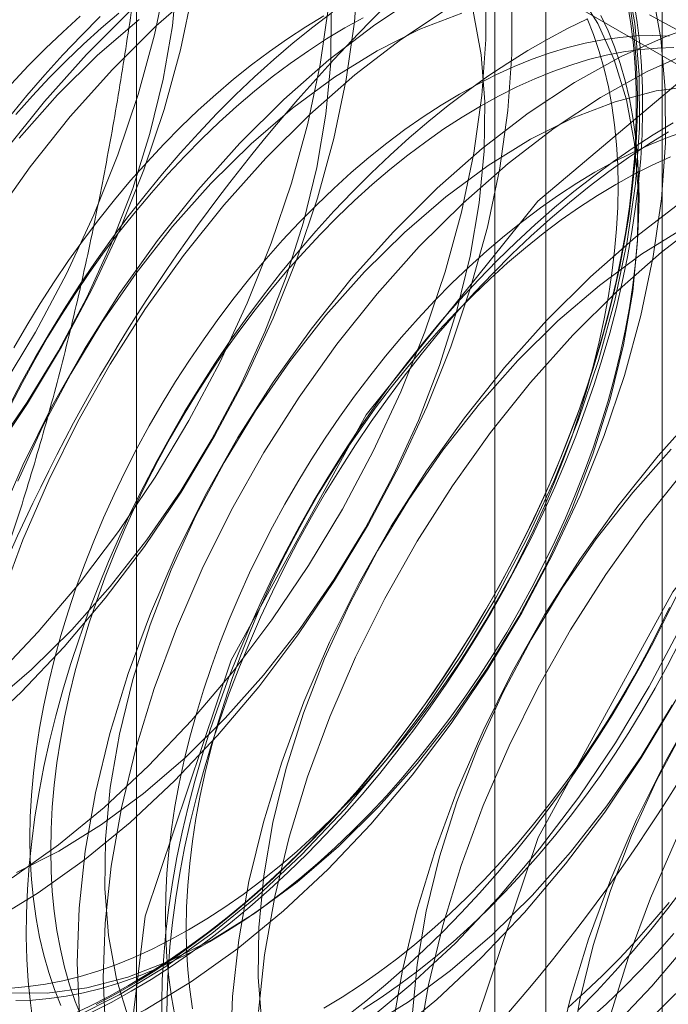
# Model space of a CAD drawing. Units: millimetres. Extents: x -245 to 3955, y -254 to 2716.
# Drawn here: x 3412 to 3415, y 1595 to 1598 of the extents above; entities that cross this region are included whole.
import ezdxf

# ---------------------------------------------------------------- set-up
doc = ezdxf.new("R2010")
doc.units = ezdxf.units.MM
doc.header["$LTSCALE"] = 2

msp = doc.modelspace()

# ---------------------------------------------------------------- linework, layer by layer
at = {"color": 7, "linetype": 'Continuous', "lineweight": 18}
for p, q in [((3414.5187, 1501.3307), (3414.5187, 2035.3484)), ((3412.7025, 1601.1276), (3412.7025, 1555.4014)), ((3414.1167, 1554.5849), (3414.1167, 1600.3112)), ((3413.941, 1600.0663), (3413.941, 1554.34)), ((3414.1167, 1554.0951), (3414.1167, 1599.8214)), ((3412.7025, 1599.005), (3419.8115, 1594.9011)), ((3412.7025, 1599.005), (3412.7025, 1553.2787))]:
    msp.add_line(p, q, dxfattribs=at)
at = {"color": 7, "linetype": 'Continuous', "lineweight": 18, "flags": 128}
for points in [[(3412.6307, 1594.1417), (3412.7328, 1593.4184), (3413.03, 1592.8773), (3413.496, 1592.5664), (3414.0892, 1592.5133), (3414.7571, 1592.7228), (3415.4402, 1593.1763), (3416.0779, 1593.8334), (3416.6134, 1594.6358), (3416.9993, 1595.5122), (3417.2012, 1596.3846), (3417.2012, 1597.1757), (3416.9993, 1597.815), (3416.6134, 1598.2458), (3416.0779, 1598.4299), (3415.4402, 1598.3508), (3414.7571, 1598.0155), (3414.0892, 1597.4539), (3413.496, 1596.7159), (3413.03, 1595.8671), (3412.7328, 1594.9828), (3412.6307, 1594.1417)], [(3412.1495, 1595.6128), (3412.3032, 1595.7565), (3412.452, 1595.9134), (3412.5945, 1596.0819), (3412.7296, 1596.2608), (3412.8562, 1596.4486), (3412.9733, 1596.6436), (3413.0799, 1596.8444), (3413.175, 1597.0492), (3413.258, 1597.2563), (3413.328, 1597.464), (3413.3846, 1597.6707), (3413.4273, 1597.8745), (3413.4557, 1598.0738), (3413.4696, 1598.2669)], [(3410.4239, 1595.4136), (3410.5758, 1595.4399), (3410.7319, 1595.4848), (3410.8909, 1595.548), (3411.0515, 1595.6289), (3411.2124, 1595.7269), (3411.3721, 1595.8411), (3411.5295, 1595.9707), (3411.6832, 1596.1145), (3411.832, 1596.2713), (3411.9745, 1596.4398), (3412.1096, 1596.6187), (3412.2362, 1596.8065), (3412.3533, 1597.0016), (3412.4599, 1597.2023), (3412.555, 1597.4071), (3412.638, 1597.6142), (3412.708, 1597.822), (3412.7646, 1598.0286), (3412.8073, 1598.2324)], [(3410.4319, 1595.6961), (3410.5471, 1595.6567), (3410.6709, 1595.6364), (3410.8022, 1595.6352), (3410.9395, 1595.6533), (3411.0815, 1595.6904), (3411.2267, 1595.7462), (3411.3736, 1595.8201), (3411.5206, 1595.9113), (3411.6664, 1596.019), (3411.8094, 1596.1419), (3411.9481, 1596.2788), (3412.0812, 1596.4284), (3412.2071, 1596.5891), (3412.3247, 1596.7592), (3412.4328, 1596.937), (3412.5302, 1597.1206), (3412.6159, 1597.3083), (3412.6891, 1597.498), (3412.749, 1597.6879), (3412.7949, 1597.8759), (3412.8265, 1598.0601), (3412.8434, 1598.2387)], [(3412.1668, 1594.5215), (3412.3229, 1594.5664), (3412.4819, 1594.6296), (3412.6425, 1594.7105), (3412.8033, 1594.8085), (3412.9631, 1594.9227), (3413.1205, 1595.0522), (3413.2742, 1595.196), (3413.4229, 1595.3528), (3413.5655, 1595.5214), (3413.7006, 1595.7003), (3413.8272, 1595.888), (3413.9443, 1596.0831), (3414.0509, 1596.2839), (3414.146, 1596.4886), (3414.229, 1596.6958), (3414.299, 1596.9035), (3414.3556, 1597.1101), (3414.3983, 1597.3139), (3414.4267, 1597.5132), (3414.4406, 1597.7064), (3414.4398, 1597.8917), (3414.4244, 1598.0678), (3414.3945, 1598.2331)], [(3412.273, 1595.1146), (3412.4328, 1595.2288), (3412.5902, 1595.3584), (3412.7439, 1595.5022), (3412.8926, 1595.659), (3413.0351, 1595.8275), (3413.1703, 1596.0064), (3413.2969, 1596.1942), (3413.414, 1596.3893), (3413.5205, 1596.59), (3413.6157, 1596.7948), (3413.6986, 1597.0019), (3413.7687, 1597.2097), (3413.8253, 1597.4163), (3413.868, 1597.6201), (3413.8964, 1597.8194), (3413.9102, 1598.0125), (3413.9095, 1598.1979)], [(3412.9263, 1598.1962), (3412.7706, 1598.0594), (3412.6192, 1597.9089)], [(3413.4935, 1594.6165), (3413.6509, 1594.7461), (3413.8046, 1594.8898), (3413.9533, 1595.0467), (3414.0958, 1595.2152), (3414.2309, 1595.3941), (3414.3576, 1595.5819), (3414.4746, 1595.7769), (3414.5812, 1595.9777), (3414.6763, 1596.1825), (3414.7593, 1596.3896), (3414.8294, 1596.5973), (3414.886, 1596.804), (3414.9286, 1597.0078), (3414.957, 1597.2071), (3414.9709, 1597.4002), (3414.9701, 1597.5856), (3414.9547, 1597.7617), (3414.9248, 1597.927), (3414.8807, 1598.0802), (3414.8226, 1598.22)], [(3410.3672, 1595.3544), (3410.5136, 1595.3619), (3410.6655, 1595.3881), (3410.8216, 1595.4331), (3410.9806, 1595.4963), (3411.1412, 1595.5772), (3411.302, 1595.6751), (3411.4618, 1595.7894), (3411.6192, 1595.9189), (3411.7729, 1596.0627), (3411.9216, 1596.2195), (3412.0641, 1596.3881), (3412.1993, 1596.567), (3412.3259, 1596.7547), (3412.443, 1596.9498), (3412.5495, 1597.1506), (3412.6447, 1597.3553), (3412.7276, 1597.5625), (3412.7977, 1597.7702), (3412.8543, 1597.9768), (3412.897, 1598.1806)], [(3412.2565, 1594.4697), (3412.4126, 1594.5146), (3412.5716, 1594.5778), (3412.7322, 1594.6587), (3412.893, 1594.7567), (3413.0528, 1594.8709), (3413.2102, 1595.0005), (3413.3639, 1595.1442), (3413.5126, 1595.301), (3413.6551, 1595.4696), (3413.7903, 1595.6485), (3413.9169, 1595.8363), (3414.034, 1596.0313), (3414.1405, 1596.2321), (3414.2357, 1596.4369), (3414.3186, 1596.644), (3414.3887, 1596.8517), (3414.4453, 1597.0584), (3414.488, 1597.2622), (3414.5164, 1597.4615), (3414.5302, 1597.6546), (3414.5295, 1597.84), (3414.5141, 1598.016), (3414.4842, 1598.1814)], [(3412.2619, 1594.7179), (3412.3932, 1594.7168), (3412.5305, 1594.7348), (3412.6725, 1594.772), (3412.8177, 1594.8278), (3412.9645, 1594.9017), (3413.1116, 1594.9929), (3413.2574, 1595.1005), (3413.4004, 1595.2234), (3413.5391, 1595.3604), (3413.6722, 1595.5099), (3413.7981, 1595.6706), (3413.9157, 1595.8407), (3414.0238, 1596.0185), (3414.1212, 1596.2022), (3414.2069, 1596.3898), (3414.2801, 1596.5796), (3414.3399, 1596.7694), (3414.3859, 1596.9574), (3414.4175, 1597.1417), (3414.4344, 1597.3203), (3414.4364, 1597.4914), (3414.4235, 1597.6533), (3414.3958, 1597.8043), (3414.3536, 1597.9428), (3414.2974, 1598.0674), (3414.2277, 1598.1769)], [(3413.6862, 1598.17), (3413.5257, 1598.0638), (3413.367, 1597.9418), (3413.2113, 1597.805), (3413.0599, 1597.6545)], [(3413.5831, 1594.5648), (3413.7405, 1594.6943), (3413.8942, 1594.8381), (3414.0429, 1594.9949), (3414.1855, 1595.1634), (3414.3206, 1595.3423), (3414.4472, 1595.5301), (3414.5643, 1595.7252), (3414.6709, 1595.9259), (3414.766, 1596.1307), (3414.849, 1596.3378), (3414.919, 1596.5456), (3414.9756, 1596.7522), (3415.0183, 1596.956), (3415.0467, 1597.1553), (3415.0606, 1597.3484), (3415.0598, 1597.5338), (3415.0444, 1597.7099), (3415.0145, 1597.8752), (3414.9703, 1598.0284), (3414.9123, 1598.1682)], [(3412.2018, 1594.9649), (3412.3627, 1595.0628), (3412.5225, 1595.1771), (3412.6799, 1595.3066), (3412.8336, 1595.4504), (3412.9823, 1595.6072), (3413.1248, 1595.7758), (3413.2599, 1595.9547), (3413.3866, 1596.1424), (3413.5037, 1596.3375), (3413.6102, 1596.5382), (3413.7054, 1596.743), (3413.7883, 1596.9502), (3413.8584, 1597.1579), (3413.915, 1597.3645), (3413.9577, 1597.5683), (3413.986, 1597.7676), (3413.9999, 1597.9607), (3413.9991, 1598.1461)], [(3414.3999, 1598.1387), (3414.4112, 1598.0672), (3414.4199, 1597.9937), (3414.4259, 1597.9184), (3414.4292, 1597.8414), (3414.4299, 1597.7627), (3414.4279, 1597.6825), (3414.4232, 1597.6009), (3414.4159, 1597.518), (3414.4059, 1597.434), (3414.3933, 1597.349), (3414.378, 1597.2631), (3414.3602, 1597.1764), (3414.3398, 1597.0892), (3414.3169, 1597.0014), (3414.2914, 1596.9133), (3414.2635, 1596.825), (3414.2332, 1596.7366), (3414.2005, 1596.6482), (3414.1655, 1596.56), (3414.1283, 1596.4722), (3414.0888, 1596.3848), (3414.0471, 1596.2979), (3414.0034, 1596.2118), (3413.9576, 1596.1266), (3413.9099, 1596.0423), (3413.8603, 1595.9591), (3413.8089, 1595.8772), (3413.7558, 1595.7966), (3413.701, 1595.7175), (3413.6447, 1595.64), (3413.5869, 1595.5643), (3413.5277, 1595.4903), (3413.4672, 1595.4183), (3413.4055, 1595.3484), (3413.3427, 1595.2806), (3413.2788, 1595.2151), (3413.2141, 1595.152), (3413.1485, 1595.0913), (3413.0822, 1595.0332), (3413.0153, 1594.9777), (3412.9479, 1594.925), (3412.88, 1594.8751), (3412.8119, 1594.828), (3412.7435, 1594.7839), (3412.675, 1594.7428)], [(3412.684, 1594.7229), (3412.753, 1594.7642), (3412.8219, 1594.8086), (3412.8905, 1594.856), (3412.9589, 1594.9063), (3413.0268, 1594.9595), (3413.0942, 1595.0153), (3413.161, 1595.0739), (3413.227, 1595.135), (3413.2922, 1595.1986), (3413.3565, 1595.2646), (3413.4198, 1595.3328), (3413.482, 1595.4033), (3413.5429, 1595.4758), (3413.6025, 1595.5503), (3413.6608, 1595.6266), (3413.7175, 1595.7047), (3413.7727, 1595.7843), (3413.8262, 1595.8655), (3413.878, 1595.948), (3413.9279, 1596.0318), (3413.976, 1596.1167), (3414.0221, 1596.2026), (3414.0661, 1596.2893), (3414.1081, 1596.3768), (3414.1479, 1596.4648), (3414.1854, 1596.5533), (3414.2207, 1596.6421), (3414.2536, 1596.7311), (3414.2841, 1596.8202), (3414.3122, 1596.9092), (3414.3379, 1596.9979), (3414.361, 1597.0863), (3414.3815, 1597.1742), (3414.3995, 1597.2615), (3414.4148, 1597.348), (3414.4275, 1597.4337), (3414.4376, 1597.5183), (3414.445, 1597.6018), (3414.4497, 1597.684), (3414.4517, 1597.7647), (3414.451, 1597.844), (3414.4477, 1597.9216), (3414.4416, 1597.9975), (3414.4329, 1598.0715), (3414.4215, 1598.1435)], [(3415.8118, 1597.7329), (3415.7276, 1597.8426), (3415.6312, 1597.9358), (3415.5235, 1598.0116), (3415.4053, 1598.0696), (3415.2778, 1598.1092), (3415.1418, 1598.1301), (3414.9986, 1598.1321), (3414.8493, 1598.1153), (3414.6951, 1598.0796), (3414.5374, 1598.0255), (3414.3774, 1597.9534), (3414.2165, 1597.8638), (3414.0561, 1597.7576), (3413.8973, 1597.6356), (3413.7416, 1597.4988), (3413.5902, 1597.3484)], [(3414.3349, 1594.5837), (3414.4836, 1594.7405), (3414.6261, 1594.9091), (3414.7613, 1595.088), (3414.8879, 1595.2757), (3415.005, 1595.4708), (3415.1115, 1595.6716), (3415.2067, 1595.8763), (3415.2896, 1596.0835), (3415.3597, 1596.2912), (3415.4163, 1596.4978), (3415.459, 1596.7016), (3415.4874, 1596.9009), (3415.5012, 1597.0941), (3415.5005, 1597.2794), (3415.4851, 1597.4555), (3415.4551, 1597.6208), (3415.411, 1597.774), (3415.3529, 1597.9138), (3415.2815, 1598.0391), (3415.1972, 1598.1487)], [(3412.1968, 1595.7128), (3412.3398, 1595.8357), (3412.4785, 1595.9727), (3412.6115, 1596.1222), (3412.7375, 1596.2829), (3412.8551, 1596.453), (3412.9631, 1596.6308), (3413.0605, 1596.8145), (3413.1462, 1597.0022), (3413.2194, 1597.1919), (3413.2793, 1597.3817), (3413.3252, 1597.5697), (3413.3568, 1597.754), (3413.3737, 1597.9326), (3413.3757, 1598.1037)], [(3412.2136, 1595.8083), (3412.3623, 1595.9651), (3412.5048, 1596.1337), (3412.6399, 1596.3126), (3412.7666, 1596.5003), (3412.8837, 1596.6954), (3412.9902, 1596.8962), (3413.0854, 1597.101), (3413.1683, 1597.3081), (3413.2384, 1597.5158), (3413.295, 1597.7224), (3413.3376, 1597.9262), (3413.366, 1598.1255)], [(3413.3799, 1598.1069), (3413.3118, 1598.0552), (3413.2441, 1598.0006), (3413.177, 1597.9434), (3413.1106, 1597.8836), (3413.0449, 1597.8212), (3412.9802, 1597.7564), (3412.9164, 1597.6893), (3412.8537, 1597.6199), (3412.7921, 1597.5484), (3412.7318, 1597.4749), (3412.6729, 1597.3995), (3412.6154, 1597.3223), (3412.5594, 1597.2434), (3412.505, 1597.163), (3412.4524, 1597.0811), (3412.4015, 1596.9979), (3412.3525, 1596.9136), (3412.3054, 1596.8282), (3412.2603, 1596.7419)], [(3412.5079, 1598.0933), (3412.4473, 1598.0384), (3412.3874, 1597.9811), (3412.3284, 1597.9213), (3412.2704, 1597.8593)], [(3413.3504, 1598.0943), (3413.2874, 1598.0563), (3413.2245, 1598.0154), (3413.1618, 1597.9715), (3413.0994, 1597.9247), (3413.0375, 1597.8752), (3412.9762, 1597.8229), (3412.9156, 1597.7681), (3412.8557, 1597.7107), (3412.7967, 1597.651), (3412.7387, 1597.5889), (3412.6819, 1597.5247), (3412.6262, 1597.4584), (3412.5718, 1597.3902), (3412.5189, 1597.3202), (3412.4674, 1597.2484), (3412.4175, 1597.1751), (3412.3693, 1597.1004), (3412.3229, 1597.0243), (3412.2783, 1596.9471)], [(3412.6415, 1598.1038), (3412.5801, 1598.0516), (3412.5195, 1597.9967), (3412.4596, 1597.9394), (3412.4006, 1597.8796), (3412.3427, 1597.8176), (3412.2858, 1597.7534)], [(3412.2873, 1595.1339), (3412.4342, 1595.2078), (3412.5813, 1595.299), (3412.7271, 1595.4067), (3412.8701, 1595.5296), (3413.0088, 1595.6665), (3413.1418, 1595.8161), (3413.2678, 1595.9767), (3413.3854, 1596.1469), (3413.4934, 1596.3247), (3413.5908, 1596.5083), (3413.6766, 1596.696), (3413.7497, 1596.8857), (3413.8096, 1597.0756), (3413.8556, 1597.2636), (3413.8872, 1597.4478), (3413.904, 1597.6264), (3413.906, 1597.7976), (3413.8931, 1597.9594), (3413.8655, 1598.1104)], [(3412.6809, 1598.1111), (3412.5296, 1597.9607)], [(3414.4096, 1598.1181), (3414.4196, 1598.0451), (3414.427, 1597.9702), (3414.4317, 1597.8934), (3414.4337, 1597.8149), (3414.4331, 1597.7349), (3414.4297, 1597.6534), (3414.4237, 1597.5706), (3414.4149, 1597.4865), (3414.4035, 1597.4013), (3414.3895, 1597.3153), (3414.3729, 1597.2283), (3414.3536, 1597.1407), (3414.3318, 1597.0526), (3414.3074, 1596.964), (3414.2805, 1596.8751), (3414.2512, 1596.786), (3414.2195, 1596.697), (3414.1854, 1596.6081), (3414.149, 1596.5194), (3414.1103, 1596.4311), (3414.0694, 1596.3433), (3414.0264, 1596.2562), (3413.9813, 1596.1699), (3413.9342, 1596.0845), (3413.8852, 1596.0001), (3413.8343, 1595.917), (3413.7817, 1595.8351), (3413.7273, 1595.7547), (3413.6714, 1595.6758), (3413.6139, 1595.5986), (3413.5549, 1595.5232), (3413.4946, 1595.4497), (3413.4331, 1595.3782), (3413.3703, 1595.3088), (3413.3065, 1595.2417), (3413.2418, 1595.1769), (3413.1761, 1595.1145), (3413.1097, 1595.0547), (3413.0426, 1594.9974), (3412.9749, 1594.9429), (3412.9068, 1594.8912), (3412.8383, 1594.8423), (3412.7695, 1594.7964), (3412.7006, 1594.7535), (3412.6316, 1594.7137), (3412.5626, 1594.677)], [(3412.9543, 1594.8934), (3413.0173, 1594.9314), (3413.0802, 1594.9723), (3413.1429, 1595.0162), (3413.2052, 1595.063), (3413.2671, 1595.1125), (3413.3285, 1595.1648), (3413.3891, 1595.2196), (3413.449, 1595.277), (3413.508, 1595.3367), (3413.5659, 1595.3988), (3413.6228, 1595.463), (3413.6785, 1595.5293), (3413.7329, 1595.5975), (3413.7858, 1595.6675), (3413.8373, 1595.7393), (3413.8872, 1595.8126), (3413.9353, 1595.8873), (3413.9818, 1595.9634), (3414.0263, 1596.0406), (3414.069, 1596.1188), (3414.1096, 1596.1979), (3414.1482, 1596.2778), (3414.1846, 1596.3582), (3414.2188, 1596.4391), (3414.2507, 1596.5203), (3414.2802, 1596.6016), (3414.3074, 1596.683), (3414.3321, 1596.7642), (3414.3544, 1596.8452), (3414.3741, 1596.9257), (3414.3913, 1597.0057), (3414.4059, 1597.0849), (3414.4179, 1597.1633), (3414.4272, 1597.2407), (3414.4339, 1597.3169), (3414.4379, 1597.3919), (3414.4392, 1597.4654), (3414.4379, 1597.5374), (3414.4339, 1597.6077), (3414.4272, 1597.6763), (3414.4179, 1597.7429), (3414.4059, 1597.8074), (3414.3913, 1597.8698), (3414.3741, 1597.9299), (3414.3544, 1597.9877), (3414.3321, 1598.0429), (3414.3074, 1598.0956)], [(3413.8264, 1598.1036), (3413.6812, 1598.0478), (3413.5343, 1597.9739), (3413.3872, 1597.8827), (3413.2414, 1597.7751), (3413.0984, 1597.6522), (3412.9597, 1597.5153)], [(3413.7759, 1598.1182), (3413.6154, 1598.012), (3413.4566, 1597.89), (3413.3009, 1597.7532), (3413.1496, 1597.6028)], [(3414.5813, 1598.04), (3414.476, 1598.098)], [(3412.5766, 1598.0916), (3412.5119, 1598.0268), (3412.4481, 1597.9596), (3412.3853, 1597.8903), (3412.3238, 1597.8188), (3412.2635, 1597.7453)], [(3413.4856, 1598.0874), (3413.4226, 1598.0526), (3413.3596, 1598.0146), (3413.2967, 1597.9737), (3413.234, 1597.9298), (3413.1717, 1597.883), (3413.1098, 1597.8335), (3413.0484, 1597.7812), (3412.9878, 1597.7264), (3412.9279, 1597.669), (3412.8689, 1597.6093), (3412.811, 1597.5473), (3412.7541, 1597.483), (3412.6984, 1597.4168), (3412.6441, 1597.3485), (3412.5911, 1597.2785), (3412.5396, 1597.2067), (3412.4898, 1597.1334), (3412.4416, 1597.0587), (3412.3951, 1596.9826), (3412.3506, 1596.9054), (3412.3079, 1596.8272), (3412.2673, 1596.7481)], [(3414.2612, 1598.0842), (3414.1924, 1598.0507), (3414.1235, 1598.014), (3414.0545, 1597.9742), (3413.9856, 1597.9313), (3413.9168, 1597.8854), (3413.8483, 1597.8365), (3413.7801, 1597.7848), (3413.7124, 1597.7303), (3413.6453, 1597.6731), (3413.5789, 1597.6132), (3413.5133, 1597.5509), (3413.4485, 1597.4861), (3413.3847, 1597.4189), (3413.322, 1597.3496), (3413.2604, 1597.2781), (3413.2001, 1597.2046), (3413.1412, 1597.1291), (3413.0837, 1597.0519), (3413.0277, 1596.973), (3412.9734, 1596.8926), (3412.9207, 1596.8107), (3412.8698, 1596.7276), (3412.8208, 1596.6432), (3412.7737, 1596.5578), (3412.7286, 1596.4715), (3412.6856, 1596.3844), (3412.6448, 1596.2966), (3412.6061, 1596.2083), (3412.5697, 1596.1197), (3412.5356, 1596.0307), (3412.5038, 1595.9417), (3412.4745, 1595.8526), (3412.4476, 1595.7638), (3412.4233, 1595.6752), (3412.4014, 1595.587), (3412.3822, 1595.4994), (3412.3655, 1595.4125), (3412.3515, 1595.3264), (3412.3401, 1595.2412), (3412.3314, 1595.1572), (3412.3253, 1595.0743), (3412.322, 1594.9928), (3412.3213, 1594.9128), (3412.3233, 1594.8343), (3412.328, 1594.7575), (3412.3354, 1594.6826), (3412.3455, 1594.6096)], [(3412.7111, 1598.0813), (3412.5681, 1597.9583), (3412.4294, 1597.8214)], [(3412.8821, 1594.9351), (3412.9451, 1594.9731), (3413.008, 1595.014), (3413.0707, 1595.0579), (3413.133, 1595.1047), (3413.1949, 1595.1542), (3413.2562, 1595.2065), (3413.3169, 1595.2613), (3413.3768, 1595.3187), (3413.4357, 1595.3784), (3413.4937, 1595.4405), (3413.5506, 1595.5047), (3413.6063, 1595.571), (3413.6606, 1595.6392), (3413.7136, 1595.7092), (3413.7651, 1595.781), (3413.8149, 1595.8543), (3413.8631, 1595.929), (3413.9096, 1596.0051), (3413.9541, 1596.0823), (3413.9968, 1596.1605), (3414.0374, 1596.2396), (3414.0759, 1596.3194), (3414.1123, 1596.3999), (3414.1465, 1596.4808), (3414.1784, 1596.562), (3414.208, 1596.6433), (3414.2352, 1596.7247), (3414.2599, 1596.8059), (3414.2822, 1596.8869), (3414.3019, 1596.9674), (3414.3191, 1597.0474), (3414.3337, 1597.1266), (3414.3456, 1597.205), (3414.355, 1597.2824), (3414.3616, 1597.3586), (3414.3657, 1597.4336), (3414.367, 1597.5071), (3414.3657, 1597.5791), (3414.3616, 1597.6494), (3414.355, 1597.718), (3414.3456, 1597.7846), (3414.3337, 1597.8491), (3414.3191, 1597.9115), (3414.3019, 1597.9716), (3414.2822, 1598.0294), (3414.2599, 1598.0846)], [(3415.8172, 1597.7908), (3415.7208, 1597.884), (3415.6131, 1597.9599), (3415.495, 1598.0179), (3415.3674, 1598.0575), (3415.2315, 1598.0784), (3415.0882, 1598.0804), (3414.9389, 1598.0635), (3414.7848, 1598.0278), (3414.6271, 1597.9737), (3414.4671, 1597.9016), (3414.3062, 1597.8121), (3414.1457, 1597.7059), (3413.987, 1597.5838), (3413.8313, 1597.447), (3413.6799, 1597.2966)], [(3414.5429, 1598.0242), (3414.4872, 1598.0262), (3414.4303, 1598.0248), (3414.3724, 1598.0199), (3414.3134, 1598.0115), (3414.2535, 1597.9998), (3414.1929, 1597.9846), (3414.1316, 1597.966), (3414.0697, 1597.9441), (3414.0073, 1597.9189), (3413.9446, 1597.8904), (3413.8817, 1597.8587), (3413.8187, 1597.8239), (3413.7557, 1597.786), (3413.6928, 1597.745), (3413.6301, 1597.7011), (3413.5678, 1597.6544), (3413.5059, 1597.6048), (3413.4445, 1597.5526), (3413.3839, 1597.4977), (3413.324, 1597.4404), (3413.265, 1597.3806), (3413.2071, 1597.3186), (3413.1502, 1597.2544), (3413.0945, 1597.1881), (3413.0402, 1597.1199), (3412.9872, 1597.0498), (3412.9357, 1596.9781), (3412.8858, 1596.9048), (3412.8377, 1596.83), (3412.7912, 1596.754), (3412.7467, 1596.6768), (3412.704, 1596.5986), (3412.6634, 1596.5194), (3412.6248, 1596.4396), (3412.5884, 1596.3592), (3412.5543, 1596.2783), (3412.5223, 1596.1971), (3412.4928, 1596.1157), (3412.4656, 1596.0343), (3412.4409, 1595.9531), (3412.4186, 1595.8722), (3412.3989, 1595.7916), (3412.3817, 1595.7117), (3412.3671, 1595.6324), (3412.3551, 1595.5541), (3412.3458, 1595.4767), (3412.3391, 1595.4004), (3412.3351, 1595.3255), (3412.3338, 1595.2519), (3412.3351, 1595.1799), (3412.3391, 1595.1096), (3412.3458, 1595.0411), (3412.3551, 1594.9745), (3412.3671, 1594.9099), (3412.3817, 1594.8475), (3412.3989, 1594.7874), (3412.4186, 1594.7297), (3412.4409, 1594.6744)], [(3412.5296, 1597.9607), (3412.3838, 1597.7978), (3412.2448, 1597.6239)], [(3414.5594, 1597.9845), (3414.5026, 1597.9831), (3414.4446, 1597.9782), (3414.3856, 1597.9698), (3414.3257, 1597.9581), (3414.2651, 1597.9429), (3414.2038, 1597.9243), (3414.1419, 1597.9024), (3414.0795, 1597.8772), (3414.0169, 1597.8487), (3413.9539, 1597.817), (3413.8909, 1597.7822), (3413.8279, 1597.7443), (3413.765, 1597.7033), (3413.7023, 1597.6594), (3413.64, 1597.6127), (3413.5781, 1597.5631), (3413.5168, 1597.5109), (3413.4561, 1597.456), (3413.3962, 1597.3987), (3413.3373, 1597.3389), (3413.2793, 1597.2769), (3413.2224, 1597.2127), (3413.1667, 1597.1464), (3413.1124, 1597.0782), (3413.0594, 1597.0081), (3413.0079, 1596.9364), (3412.9581, 1596.8631), (3412.9099, 1596.7883), (3412.8635, 1596.7123), (3412.8189, 1596.6351), (3412.7762, 1596.5569), (3412.7356, 1596.4778), (3412.6971, 1596.3979), (3412.6607, 1596.3175), (3412.6265, 1596.2366), (3412.5946, 1596.1554), (3412.565, 1596.074), (3412.5378, 1595.9926), (3412.5131, 1595.9114), (3412.4908, 1595.8305), (3412.4711, 1595.7499), (3412.4539, 1595.67), (3412.4393, 1595.5907), (3412.4274, 1595.5124), (3412.418, 1595.435), (3412.4114, 1595.3588), (3412.4073, 1595.2838), (3412.406, 1595.2102), (3412.4073, 1595.1382), (3412.4114, 1595.0679), (3412.418, 1594.9994), (3412.4274, 1594.9328), (3412.4393, 1594.8682), (3412.4539, 1594.8058), (3412.4711, 1594.7457), (3412.4908, 1594.688), (3412.5131, 1594.6327)], [(3412.6192, 1597.9089), (3412.4735, 1597.7461), (3412.3345, 1597.5721), (3412.2035, 1597.3886)], [(3412.4294, 1597.8214), (3412.2964, 1597.6718)], [(3414.636, 1597.8527), (3414.4987, 1597.8346), (3414.3567, 1597.7975), (3414.2115, 1597.7417), (3414.0646, 1597.6678), (3413.9175, 1597.5766), (3413.7718, 1597.469), (3413.6288, 1597.346), (3413.4901, 1597.2091)], [(3415.8081, 1597.8031), (3415.6721, 1597.824), (3415.5289, 1597.826), (3415.3796, 1597.8091), (3415.2254, 1597.7735), (3415.0677, 1597.7194), (3414.9078, 1597.6472), (3414.7469, 1597.5577), (3414.5864, 1597.4515), (3414.4276, 1597.3295), (3414.2719, 1597.1927), (3414.1206, 1597.0422)], [(3413.6914, 1593.5293), (3413.7935, 1592.8061), (3414.0907, 1592.265), (3414.5566, 1591.9541), (3415.1499, 1591.901), (3415.8177, 1592.1105), (3416.5008, 1592.564), (3417.1385, 1593.2211), (3417.6741, 1594.0235), (3418.06, 1594.8999), (3418.2619, 1595.7723), (3418.2619, 1596.5634), (3418.06, 1597.2027), (3417.6741, 1597.6335), (3417.1385, 1597.8176), (3416.5008, 1597.7384), (3415.8177, 1597.4032), (3415.1499, 1596.8416), (3414.5566, 1596.1036), (3414.0907, 1595.2548), (3413.7935, 1594.3705), (3413.6914, 1593.5293)], [(3415.8978, 1597.7513), (3415.7618, 1597.7722), (3415.6186, 1597.7742), (3415.4693, 1597.7573), (3415.3151, 1597.7217), (3415.1574, 1597.6676), (3414.9974, 1597.5955), (3414.8366, 1597.5059), (3414.6761, 1597.3997), (3414.5173, 1597.2777), (3414.3616, 1597.1409), (3414.2102, 1596.9904)], [(3412.7903, 1594.603), (3412.7896, 1594.6822), (3412.7916, 1594.763), (3412.7963, 1594.8452), (3412.8037, 1594.9287), (3412.8138, 1595.0133), (3412.8265, 1595.0989), (3412.8419, 1595.1855), (3412.8598, 1595.2728), (3412.8804, 1595.3607), (3412.9035, 1595.4491), (3412.9291, 1595.5378), (3412.9572, 1595.6268), (3412.9877, 1595.7158), (3413.0206, 1595.8049), (3413.0559, 1595.8937), (3413.0935, 1595.9822), (3413.1332, 1596.0702), (3413.1752, 1596.1577), (3413.2193, 1596.2444), (3413.2653, 1596.3303), (3413.3134, 1596.4152), (3413.3634, 1596.499), (3413.4151, 1596.5815), (3413.4686, 1596.6627), (3413.5238, 1596.7423), (3413.5806, 1596.8204), (3413.6388, 1596.8967), (3413.6984, 1596.9712), (3413.7594, 1597.0437), (3413.8215, 1597.1142), (3413.8848, 1597.1824), (3413.9491, 1597.2484), (3414.0143, 1597.312), (3414.0804, 1597.3731), (3414.1471, 1597.4317), (3414.2145, 1597.4875), (3414.2825, 1597.5407), (3414.3508, 1597.591), (3414.4195, 1597.6384), (3414.4883, 1597.6828), (3414.5573, 1597.7241)], [(3414.5999, 1597.6957), (3414.538, 1597.6738), (3414.4756, 1597.6485), (3414.413, 1597.6201), (3414.35, 1597.5884), (3414.287, 1597.5535), (3414.224, 1597.5156), (3414.1611, 1597.4747), (3414.0984, 1597.4308), (3414.0361, 1597.384), (3413.9742, 1597.3345), (3413.9129, 1597.2822), (3413.8522, 1597.2274), (3413.7923, 1597.17), (3413.7334, 1597.1103), (3413.6754, 1597.0482), (3413.6185, 1596.984), (3413.5628, 1596.9177), (3413.5085, 1596.8495), (3413.4555, 1596.7795), (3413.404, 1596.7077), (3413.3542, 1596.6344), (3413.306, 1596.5597), (3413.2595, 1596.4836), (3413.215, 1596.4064), (3413.1723, 1596.3282), (3413.1317, 1596.2491), (3413.0931, 1596.1692), (3413.0568, 1596.0888), (3413.0226, 1596.0079), (3412.9907, 1595.9267), (3412.9611, 1595.8454), (3412.9339, 1595.764), (3412.9092, 1595.6827), (3412.8869, 1595.6018), (3412.8672, 1595.5213), (3412.85, 1595.4413), (3412.8354, 1595.3621), (3412.8235, 1595.2837), (3412.8141, 1595.2063), (3412.8074, 1595.1301), (3412.8034, 1595.0551), (3412.8021, 1594.9816), (3412.8034, 1594.9096), (3412.8074, 1594.8393), (3412.8141, 1594.7707), (3412.8235, 1594.7041), (3412.8354, 1594.6396)], [(3412.8076, 1594.632), (3412.8082, 1594.7121), (3412.8116, 1594.7936), (3412.8177, 1594.8764), (3412.8264, 1594.9605), (3412.8378, 1595.0456), (3412.8518, 1595.1317), (3412.8685, 1595.2187), (3412.8877, 1595.3063), (3412.9096, 1595.3944), (3412.9339, 1595.483), (3412.9608, 1595.5719), (3412.9901, 1595.6609), (3413.0218, 1595.75), (3413.0559, 1595.8389), (3413.0924, 1595.9276), (3413.131, 1596.0159), (3413.1719, 1596.1037), (3413.2149, 1596.1908), (3413.26, 1596.2771), (3413.3071, 1596.3625), (3413.3561, 1596.4469), (3413.407, 1596.53), (3413.4596, 1596.6119), (3413.514, 1596.6923), (3413.57, 1596.7712), (3413.6275, 1596.8484), (3413.6864, 1596.9238), (3413.7467, 1596.9973), (3413.8082, 1597.0688), (3413.871, 1597.1382), (3413.9348, 1597.2053), (3413.9995, 1597.2701), (3414.0652, 1597.3325), (3414.1316, 1597.3923), (3414.1987, 1597.4496), (3414.2664, 1597.5041), (3414.3345, 1597.5558), (3414.4031, 1597.6047), (3414.4718, 1597.6506), (3414.5408, 1597.6935)], [(3413.0599, 1597.6545), (3412.9141, 1597.4917), (3412.7752, 1597.3178), (3412.6441, 1597.1342), (3412.5222, 1596.9426), (3412.4102, 1596.7445), (3412.3093, 1596.5415), (3412.2201, 1596.3354)], [(3413.1496, 1597.6028), (3413.0038, 1597.4399), (3412.8648, 1597.266), (3412.7338, 1597.0825), (3412.6118, 1596.8909), (3412.4999, 1596.6927), (3412.3989, 1596.4898), (3412.3098, 1596.2836), (3412.2332, 1596.0759)], [(3412.8957, 1594.6624), (3412.8863, 1594.729), (3412.8797, 1594.7976), (3412.8757, 1594.8679), (3412.8743, 1594.9399), (3412.8757, 1595.0134), (3412.8797, 1595.0884), (3412.8863, 1595.1646), (3412.8957, 1595.242), (3412.9076, 1595.3204), (3412.9222, 1595.3996), (3412.9394, 1595.4796), (3412.9591, 1595.5601), (3412.9814, 1595.6411), (3413.0061, 1595.7223), (3413.0333, 1595.8037), (3413.0629, 1595.885), (3413.0948, 1595.9662), (3413.129, 1596.0471), (3413.1654, 1596.1275), (3413.2039, 1596.2074), (3413.2446, 1596.2865), (3413.2872, 1596.3647), (3413.3318, 1596.4419), (3413.3782, 1596.518), (3413.4264, 1596.5927), (3413.4763, 1596.666), (3413.5277, 1596.7378), (3413.5807, 1596.8078), (3413.6351, 1596.876), (3413.6907, 1596.9423), (3413.7476, 1597.0065), (3413.8056, 1597.0686), (3413.8646, 1597.1283), (3413.9244, 1597.1857), (3413.9851, 1597.2405), (3414.0464, 1597.2928), (3414.1083, 1597.3423), (3414.1706, 1597.3891), (3414.2333, 1597.433), (3414.2962, 1597.4739), (3414.3592, 1597.5119), (3414.4223, 1597.5467), (3414.4852, 1597.5784), (3414.5479, 1597.6069)], [(3412.9597, 1597.5153), (3412.8267, 1597.3657), (3412.7007, 1597.205), (3412.5831, 1597.0349), (3412.4751, 1596.8571), (3412.3777, 1596.6734), (3412.292, 1596.4858)], [(3415.8187, 1597.2585), (3415.7363, 1597.3517), (3415.6419, 1597.4277), (3415.5366, 1597.4857), (3415.4215, 1597.525), (3415.2976, 1597.5454), (3415.1664, 1597.5465), (3415.029, 1597.5285), (3414.887, 1597.4913), (3414.7419, 1597.4355), (3414.595, 1597.3616), (3414.4479, 1597.2704), (3414.3021, 1597.1628), (3414.1591, 1597.0399), (3414.0204, 1596.9029)], [(3413.5902, 1597.3484), (3413.4445, 1597.1855), (3413.3055, 1597.0116), (3413.1745, 1596.8281), (3413.0525, 1596.6365), (3412.9406, 1596.4383), (3412.8396, 1596.2354), (3412.7505, 1596.0292), (3412.6739, 1595.8216), (3412.6105, 1595.6142), (3412.5608, 1595.4087), (3412.5252, 1595.207), (3412.5041, 1595.0106), (3412.4975, 1594.8211), (3412.5056, 1594.6402)], [(3413.6799, 1597.2966), (3413.5341, 1597.1337), (3413.3952, 1596.9598), (3413.2641, 1596.7763), (3413.1422, 1596.5847), (3413.0302, 1596.3866), (3412.9293, 1596.1836), (3412.8401, 1595.9774), (3412.7635, 1595.7698), (3412.7001, 1595.5624), (3412.6504, 1595.357), (3412.6149, 1595.1552), (3412.5937, 1594.9588), (3412.5872, 1594.7693), (3412.5953, 1594.5884)], [(3413.4901, 1597.2091), (3413.357, 1597.0595), (3413.2311, 1596.8989), (3413.1135, 1596.7288), (3413.0054, 1596.551), (3412.908, 1596.3673), (3412.8223, 1596.1796), (3412.7491, 1595.9899), (3412.6892, 1595.8), (3412.6433, 1595.612), (3412.6117, 1595.4278), (3412.5948, 1595.2492), (3412.5928, 1595.0781), (3412.6057, 1594.9162), (3412.6334, 1594.7652), (3412.6755, 1594.6267)], [(3414.1206, 1597.0422), (3413.9748, 1596.8794), (3413.8358, 1596.7055), (3413.7048, 1596.5219), (3413.5828, 1596.3303), (3413.4709, 1596.1322), (3413.3699, 1595.9292), (3413.2808, 1595.723), (3413.2042, 1595.5154), (3413.1408, 1595.308), (3413.0911, 1595.1026), (3413.0555, 1594.9008), (3413.0344, 1594.7044), (3413.0278, 1594.515)], [(3414.2102, 1596.9904), (3414.0645, 1596.8276), (3413.9255, 1596.6537), (3413.7945, 1596.4702), (3413.6725, 1596.2786), (3413.5606, 1596.0804), (3413.4596, 1595.8774), (3413.3705, 1595.6713), (3413.2939, 1595.4636), (3413.2305, 1595.2562), (3413.1808, 1595.0508), (3413.1452, 1594.8491), (3413.1241, 1594.6526)], [(3414.0204, 1596.9029), (3413.8874, 1596.7534), (3413.7614, 1596.5927), (3413.6438, 1596.4226), (3413.5357, 1596.2448), (3413.4383, 1596.0611), (3413.3526, 1595.8735), (3413.2795, 1595.6837), (3413.2196, 1595.4939), (3413.1736, 1595.3059), (3413.142, 1595.1216), (3413.1251, 1594.943), (3413.1231, 1594.7719), (3413.1361, 1594.61)], [(3414.2217, 1593.8355), (3414.229, 1594.0254), (3414.2509, 1594.2221), (3414.2873, 1594.4241), (3414.3377, 1594.6297), (3414.4018, 1594.8371), (3414.4791, 1595.0447), (3414.5688, 1595.2508), (3414.6704, 1595.4535), (3414.7829, 1595.6514), (3414.9054, 1595.8426), (3415.0368, 1596.0256), (3415.1762, 1596.199), (3415.3223, 1596.3612), (3415.4739, 1596.511), (3415.6298, 1596.647), (3415.7887, 1596.7682), (3415.9492, 1596.8736)], [(3414.6509, 1596.7361), (3414.5051, 1596.5732), (3414.3661, 1596.3993), (3414.2351, 1596.2158), (3414.1131, 1596.0242), (3414.0012, 1595.826), (3413.9003, 1595.6231), (3413.8111, 1595.4169), (3413.7345, 1595.2093), (3413.6711, 1595.0019), (3413.6214, 1594.7964), (3413.5859, 1594.5947)], [(3414.7406, 1596.6843), (3414.5948, 1596.5214), (3414.4558, 1596.3475), (3414.3248, 1596.164), (3414.2028, 1595.9724), (3414.0909, 1595.7743), (3413.9899, 1595.5713), (3413.9008, 1595.3651), (3413.8242, 1595.1575), (3413.7608, 1594.9501), (3413.7111, 1594.7447), (3413.6755, 1594.5429)], [(3414.5507, 1596.5968), (3414.4177, 1596.4472), (3414.2917, 1596.2866), (3414.1741, 1596.1165), (3414.0661, 1595.9386), (3413.9687, 1595.755), (3413.883, 1595.5673), (3413.8098, 1595.3776), (3413.7499, 1595.1877), (3413.7039, 1594.9997), (3413.6724, 1594.8155), (3413.6555, 1594.6369)], [(3415.1812, 1596.4299), (3415.0354, 1596.2671), (3414.8965, 1596.0931), (3414.7655, 1595.9096), (3414.6435, 1595.718), (3414.5315, 1595.5199), (3414.4306, 1595.3169), (3414.3414, 1595.1107), (3414.2649, 1594.9031), (3414.2015, 1594.6957), (3414.1518, 1594.4903), (3414.1162, 1594.2885), (3414.095, 1594.0921), (3414.0885, 1593.9026), (3414.0966, 1593.7217), (3414.1193, 1593.5509), (3414.1563, 1593.3914), (3414.2075, 1593.2448), (3414.2723, 1593.1121), (3414.3502, 1592.9945), (3414.4407, 1592.893), (3414.5428, 1592.8084)], [(3415.081, 1596.2906), (3414.948, 1596.1411), (3414.8221, 1595.9804), (3414.7044, 1595.8103), (3414.5964, 1595.6325), (3414.499, 1595.4488), (3414.4133, 1595.2611), (3414.3401, 1595.0714), (3414.2802, 1594.8816), (3414.2343, 1594.6936), (3414.2027, 1594.5093)], [(3413.4272, 1594.636), (3413.4951, 1594.6891), (3413.5625, 1594.745), (3413.6293, 1594.8035), (3413.6953, 1594.8646), (3413.7606, 1594.9282), (3413.8249, 1594.9942), (3413.8881, 1595.0625), (3413.9503, 1595.1329), (3414.0112, 1595.2054), (3414.0708, 1595.2799), (3414.1291, 1595.3562), (3414.1858, 1595.4343), (3414.241, 1595.514), (3414.2945, 1595.5951), (3414.3463, 1595.6777), (3414.3962, 1595.7615), (3414.4443, 1595.8463), (3414.4904, 1595.9322), (3414.5344, 1596.019), (3414.5764, 1596.1064)], [(3413.3504, 1594.6648), (3413.4134, 1594.7027), (3413.4763, 1594.7437), (3413.539, 1594.7876), (3413.6013, 1594.8343), (3413.6632, 1594.8839), (3413.7246, 1594.9361), (3413.7852, 1594.991), (3413.8451, 1595.0483), (3413.9041, 1595.1081), (3413.962, 1595.1701), (3414.0189, 1595.2343), (3414.0746, 1595.3006), (3414.1289, 1595.3688), (3414.1819, 1595.4389), (3414.2334, 1595.5106), (3414.2833, 1595.5839), (3414.3314, 1595.6587), (3414.3779, 1595.7347), (3414.4224, 1595.8119), (3414.4651, 1595.8901), (3414.5057, 1595.9692), (3414.5443, 1596.0491)], [(3413.4856, 1594.661), (3413.5485, 1594.702), (3413.6112, 1594.7459), (3413.6736, 1594.7926), (3413.7355, 1594.8422), (3413.7968, 1594.8944), (3413.8574, 1594.9493), (3413.9173, 1595.0066), (3413.9763, 1595.0664), (3414.0343, 1595.1284), (3414.0911, 1595.1926), (3414.1468, 1595.2589), (3414.2012, 1595.3271), (3414.2541, 1595.3972), (3414.3056, 1595.4689), (3414.3555, 1595.5422), (3414.4037, 1595.617), (3414.4501, 1595.693), (3414.4947, 1595.7702), (3414.5373, 1595.8484), (3414.5779, 1595.9276)], [(3413.4949, 1594.5955), (3413.642, 1594.6867), (3413.7878, 1594.7943), (3413.9307, 1594.9173), (3414.0695, 1595.0542), (3414.2025, 1595.2038), (3414.3284, 1595.3644), (3414.4461, 1595.5345), (3414.5541, 1595.7124)], [(3414.2289, 1594.6579), (3414.2932, 1594.7239), (3414.3564, 1594.7921), (3414.4186, 1594.8626), (3414.4795, 1594.9351), (3414.5392, 1595.0096), (3414.5974, 1595.0859)], [(3414.1929, 1594.6658), (3414.2535, 1594.7206), (3414.3134, 1594.778), (3414.3724, 1594.8377), (3414.4303, 1594.8997), (3414.4872, 1594.964), (3414.5429, 1595.0302)], [(3412.2704, 1594.7343), (3412.3284, 1594.7392), (3412.3874, 1594.7475), (3412.4473, 1594.7593), (3412.5079, 1594.7745), (3412.5692, 1594.793), (3412.6311, 1594.8149), (3412.6935, 1594.8401), (3412.7561, 1594.8686), (3412.8191, 1594.9003), (3412.8821, 1594.9351)], [(3414.2651, 1594.6241), (3414.3257, 1594.6789), (3414.3856, 1594.7363), (3414.4446, 1594.796), (3414.5026, 1594.8581), (3414.5594, 1594.9223)], [(3412.2858, 1594.6911), (3412.3427, 1594.6926), (3412.4006, 1594.6975), (3412.4596, 1594.7058), (3412.5195, 1594.7176), (3412.5801, 1594.7328), (3412.6415, 1594.7513), (3412.7033, 1594.7732), (3412.7657, 1594.7985), (3412.8284, 1594.8269), (3412.8913, 1594.8586), (3412.9543, 1594.8934)], [(3412.675, 1594.7428), (3412.6066, 1594.7049), (3412.5382, 1594.67), (3412.47, 1594.6384), (3412.4022, 1594.61), (3412.3348, 1594.5849), (3412.2679, 1594.5631)], [(3414.4611, 1594.6111), (3414.5998, 1594.7481)], [(3412.2739, 1594.5418), (3412.3413, 1594.5637), (3412.4092, 1594.589), (3412.4775, 1594.6176), (3412.5462, 1594.6495), (3412.6151, 1594.6846), (3412.684, 1594.7229)]]:
    msp.add_lwpolyline(points, dxfattribs=at)
at = {"color": 7, "linetype": 'Continuous', "lineweight": 18}
for centre, start, end in [((3415.9729, 1594.8744), 122.62208, 159.78878), ((3417.8821, 1593.7723), 122.62208, 159.78878), ((3409.3593, 1598.6747), 302.62208, 339.78878)]:
    msp.add_arc(centre, 6.134, start, end, dxfattribs=at)
msp.add_open_spline([(3412.6896, 1598.1417), (3412.6752, 1598.0463), (3412.6465, 1597.8554), (3412.5957, 1597.5703), (3412.5387, 1597.2865), (3412.4739, 1597.0031), (3412.4009, 1596.7212), (3412.3187, 1596.4408), (3412.2281, 1596.1634), (3412.1599, 1595.9821), (3412.1258, 1595.8914)], degree=3, knots=[0, 0, 0, 0, 0.123627, 0.247252, 0.371298, 0.49534, 0.621101, 0.746858, 0.87343, 1, 1, 1, 1], dxfattribs=at)

doc.saveas('drawing.dxf')
